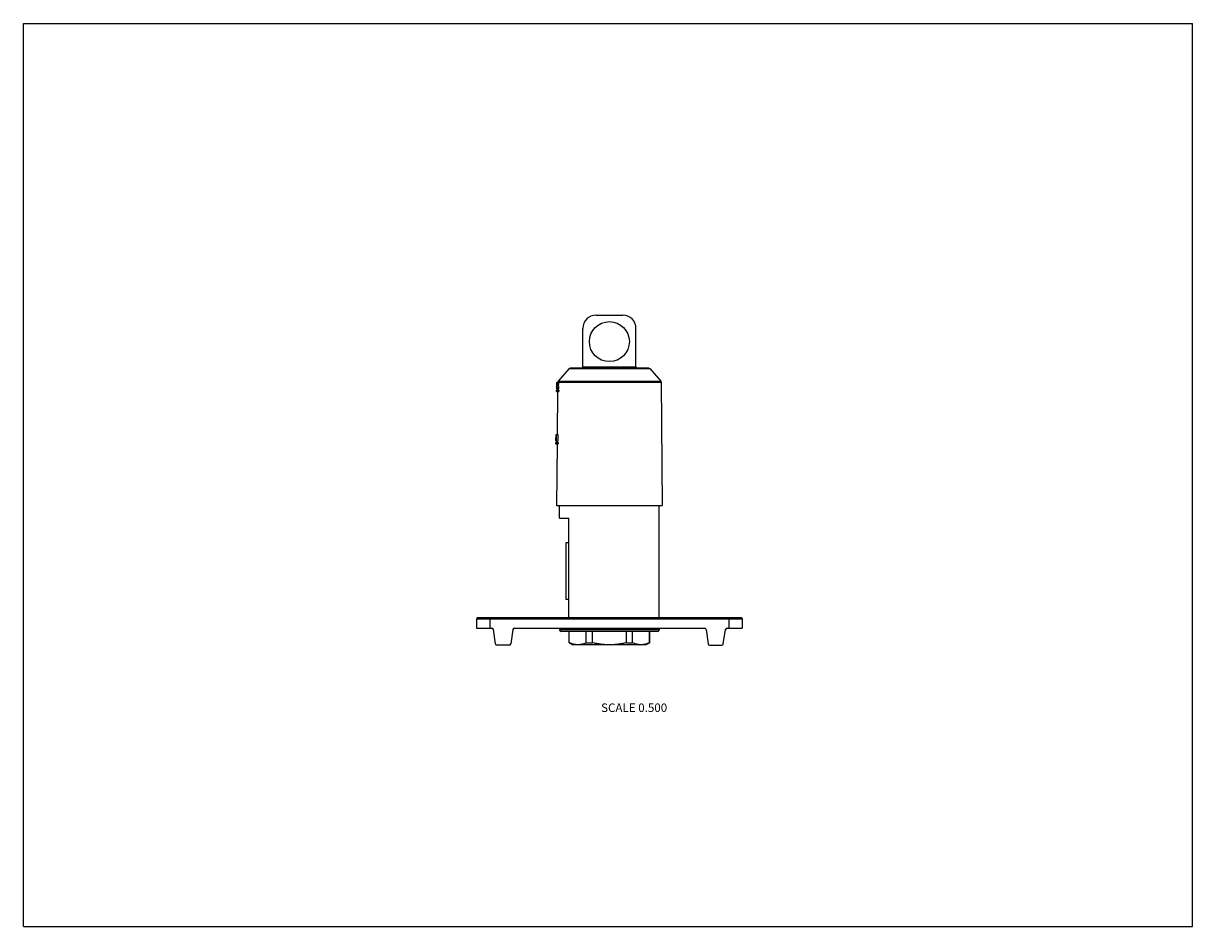
# Model space of a CAD drawing. Units: inches. Extents: x 0 to 11, y 0 to 8.5.
import ezdxf

# ---------------------------------------------------------------- set-up
doc = ezdxf.new("R2010")
doc.units = ezdxf.units.IN
doc.header["$LTSCALE"] = 0.605
doc.header["$MEASUREMENT"] = 0
doc.layers.get('0').update_dxf_attribs({"linetype": 'CONTINUOUS'})
doc.layers.add('ALL_FEATURES', color=7, linetype='CONTINUOUS')
doc.styles.get("Standard").update_dxf_attribs({"font": 'txt', "width": 0.8})

msp = doc.modelspace()

# ---------------------------------------------------------------- linework, layer by layer
at = {"color": 7, "linetype": 'Continuous'}
for p, q in [((0, 0), (0, 8.5)), ((0, 8.5), (11, 8.5)), ((11, 0), (11, 8.5)), ((5.388, 5.755), (5.638, 5.755)), ((5.263, 5.267), (5.263, 5.63)), ((5.763, 5.267), (5.763, 5.63)), ((5.135, 5.251), (5.03, 5.132)), ((5.135, 5.251), (5.892, 5.251)), ((5.883, 5.255), (5.144, 5.255)), ((5.263, 5.267), (5.763, 5.267)), ((5.892, 5.251), (5.996, 5.132)), ((5.014, 5.076), (5.014, 5.081)), ((5.014, 5.081), (5.015, 5.081)), ((5.015, 5.076), (5.014, 5.076)), ((5.015, 5.122), (5.036, 5.122)), ((5.02, 5.092), (5.032, 5.092)), ((5.027, 5.124), (5.027, 5.122)), ((5.027, 5.124), (6, 5.124)), ((5.03, 5.132), (5.996, 5.132)), ((6, 5.124), (6.01, 3.964)), ((5.014, 5.06), (5.015, 5.06)), ((5.014, 5.035), (5.014, 5.047)), ((5.014, 5.047), (5.036, 5.047)), ((5.014, 5.035), (5.036, 5.035)), ((5.015, 5.06), (5.036, 5.06)), ((5.023, 5.035), (5.023, 5.047)), ((5.026, 5.035), (5.023, 4.63)), ((5.027, 5.06), (5.027, 5.047)), ((5.036, 5.047), (5.036, 5.035)), ((5.01, 4.567), (5.011, 4.63)), ((5.01, 4.567), (5.011, 4.63)), ((5.011, 4.63), (5.028, 4.63)), ((5.011, 4.567), (5.011, 4.622)), ((5.014, 4.577), (5.014, 4.63)), ((5.015, 4.567), (5.016, 4.63)), ((5.028, 4.63), (5.028, 4.567)), ((5.01, 4.567), (5.01, 4.567)), ((5.01, 4.542), (5.01, 4.555)), ((5.01, 4.555), (5.031, 4.555)), ((5.01, 4.542), (5.031, 4.542)), ((5.011, 4.567), (5.028, 4.567)), ((5.022, 4.542), (5.017, 3.964)), ((5.018, 4.542), (5.019, 4.555)), ((5.022, 4.568), (5.022, 4.555)), ((5.031, 4.555), (5.031, 4.542)), ((5.017, 3.964), (6.01, 3.964)), ((5.045, 3.845), (5.045, 3.964)), ((5.981, 2.908), (5.981, 3.964)), ((5.045, 3.845), (5.133, 3.845)), ((5.133, 2.908), (5.133, 3.845)), ((5.103, 3.613), (5.103, 3.078)), ((5.133, 3.613), (5.103, 3.613)), ((5.133, 3.078), (5.103, 3.078)), ((4.273, 2.908), (4.263, 2.898)), ((4.263, 2.898), (4.263, 2.808)), ((4.263, 2.898), (6.763, 2.898)), ((4.273, 2.908), (6.753, 2.908)), ((4.388, 2.908), (4.388, 2.808)), ((6.638, 2.908), (6.638, 2.808)), ((6.753, 2.908), (6.763, 2.898)), ((6.763, 2.898), (6.763, 2.808)), ((4.263, 2.808), (4.407, 2.808)), ((4.441, 2.661), (4.422, 2.795)), ((4.605, 2.795), (4.585, 2.661)), ((4.62, 2.808), (6.407, 2.808)), ((6.422, 2.795), (6.441, 2.661)), ((6.585, 2.661), (6.605, 2.795)), ((6.62, 2.808), (6.763, 2.808)), ((4.57, 2.648), (4.456, 2.648)), ((6.456, 2.648), (6.57, 2.648)), ((0, 0), (11, 0))]:
    msp.add_line(p, q, dxfattribs=at)
msp.add_circle((5.513, 5.505), 0.188, dxfattribs=at)
for centre, radius, start, end in [((5.388, 5.63), 0.125, 90, 180), ((5.638, 5.63), 0.125, 0, 90), ((5.144, 5.242), 0.0125, 90, 138.6522), ((5.251, 5.267), 0.0125, 270, 360), ((5.776, 5.267), 0.0125, 180, 270), ((5.883, 5.242), 0.0125, 41.3478, 90), ((5.04, 5.124), 0.0125, 138.6522, 179.5), ((5.987, 5.124), 0.0125, 0.5, 41.3478), ((4.407, 2.793), 0.015, 8.4432, 90), ((4.62, 2.793), 0.015, 90, 171.5568), ((6.407, 2.793), 0.015, 8.4432, 90), ((6.62, 2.793), 0.015, 90, 171.5568), ((4.456, 2.663), 0.015, 188.4432, 270), ((4.57, 2.663), 0.015, 270, 351.5568), ((6.456, 2.663), 0.015, 188.4432, 270), ((6.57, 2.663), 0.015, 270, 351.5568)]:
    msp.add_arc(centre, radius, start, end, dxfattribs=at)
for centre, major_axis, ratio, start_param, end_param in [((5.513, 5.06), (0, 1.529), 0.326272, 1.533617, 1.5571), ((5.513, 5.059), (0, 1.529), 0.326272, 1.559708, 1.570142), ((5.513, 5.115), (0, 1.496), 0.333219, 1.565502, 1.607283), ((5.513, 5.091), (0, 1.529), 0.326272, -4.70259, -4.69215), ((5.513, 5.172), (0, 0.688), 0.723679, 1.642429, 1.687058), ((5.513, 4.991), (0, 0.721), 0.693521, 1.430096, 1.4747), ((5.513, 5.183), (0, 0.69), 0.721438, -4.625044, -4.588241), ((5.513, 4.983), (0, 0.693), 0.721438, 1.422709, 1.459488), ((5.513, 4.995), (0, 0.693), 0.721439, 1.385691, 1.422681), ((5.513, 5.171), (0, 0.691), 0.721439, -4.58827, -4.551305), ((5.513, 4.985), (0, 0.691), 0.723679, 1.369836, 1.414837), ((5.513, 5.186), (0, 0.718), 0.693522, 1.702368, 1.747344), ((5.513, 4.985), (0, 0.673), 0.723679, 1.364923, 1.411116), ((5.513, 5.186), (0, 0.7), 0.693522, -4.577082, -4.530916), ((5.513, 4.669), (0, 0.821), 0.611917, 1.61873, 1.683717), ((5.513, 4.656), (0, 0.842), 0.596989, 1.610581, 1.675512)]:
    msp.add_ellipse(centre, major_axis=major_axis, ratio=ratio, start_param=start_param, end_param=end_param, dxfattribs=at)
at = {"layer": 'ALL_FEATURES', "color": 7, "linetype": 'Continuous'}
for p, q in [((5.045, 2.808), (5.045, 2.793)), ((5.982, 2.793), (5.045, 2.793)), ((5.967, 2.777), (5.06, 2.777)), ((5.134, 2.672), (5.134, 2.777)), ((5.136, 2.672), (5.136, 2.777)), ((5.295, 2.672), (5.295, 2.777)), ((5.354, 2.672), (5.354, 2.777)), ((5.673, 2.672), (5.673, 2.777)), ((5.732, 2.672), (5.732, 2.777)), ((5.891, 2.672), (5.891, 2.777)), ((5.892, 2.672), (5.892, 2.777)), ((5.982, 2.808), (5.982, 2.793)), ((5.134, 2.672), (5.17, 2.652)), ((5.136, 2.672), (5.134, 2.672)), ((5.857, 2.652), (5.17, 2.652)), ((5.295, 2.672), (5.354, 2.672)), ((5.673, 2.672), (5.732, 2.672)), ((5.892, 2.672), (5.857, 2.652)), ((5.892, 2.672), (5.891, 2.672))]:
    msp.add_line(p, q, dxfattribs=at)
for centre, radius, start, end in [((5.06, 2.793), 0.0156, 180, 270), ((5.967, 2.793), 0.0156, 270, 360), ((5.216, 2.803), 0.151, 273.3402, 274.0381), ((5.811, 2.803), 0.151, 265.962, 266.653)]:
    msp.add_arc(centre, radius, start, end, dxfattribs=at)
for points, knots in [([(5.224, 2.652), (5.221, 2.652), (5.213, 2.652), (5.202, 2.653), (5.191, 2.654), (5.18, 2.656), (5.169, 2.659), (5.158, 2.663), (5.147, 2.667), (5.14, 2.671), (5.136, 2.672)], [0, 0, 0, 0, 0.121774, 0.243656, 0.366134, 0.48965, 0.614569, 0.741162, 0.869611, 1, 1, 1, 1]), ([(5.295, 2.672), (5.29, 2.67), (5.278, 2.665), (5.261, 2.659), (5.247, 2.655), (5.235, 2.653), (5.229, 2.653), (5.226, 2.653)], [0, 0, 0, 0, 0.257841, 0.509785, 0.756634, 0.878642, 1, 1, 1, 1]), ([(5.513, 2.652), (5.507, 2.652), (5.493, 2.652), (5.473, 2.653), (5.453, 2.655), (5.433, 2.657), (5.413, 2.66), (5.387, 2.665), (5.367, 2.669), (5.354, 2.672)], [0, 0, 0, 0, 0.125001, 0.250009, 0.375012, 0.500014, 0.625016, 0.750018, 1, 1, 1, 1]), ([(5.673, 2.672), (5.66, 2.669), (5.64, 2.665), (5.614, 2.66), (5.594, 2.657), (5.574, 2.655), (5.554, 2.653), (5.534, 2.652), (5.52, 2.652), (5.513, 2.652)], [0, 0, 0, 0, 0.249983, 0.374984, 0.499986, 0.624989, 0.749991, 0.874999, 1, 1, 1, 1]), ([(5.801, 2.653), (5.798, 2.653), (5.792, 2.653), (5.78, 2.655), (5.766, 2.659), (5.748, 2.665), (5.737, 2.67), (5.732, 2.672)], [0, 0, 0, 0, 0.121358, 0.243366, 0.490216, 0.742159, 1, 1, 1, 1]), ([(5.891, 2.672), (5.887, 2.671), (5.88, 2.667), (5.869, 2.663), (5.858, 2.659), (5.847, 2.656), (5.836, 2.654), (5.825, 2.653), (5.814, 2.652), (5.806, 2.652), (5.802, 2.652)], [0, 0, 0, 0, 0.130389, 0.258838, 0.385431, 0.510349, 0.633865, 0.756343, 0.878225, 1, 1, 1, 1])]:
    msp.add_open_spline(points, degree=3, knots=knots, dxfattribs=at)

# ---------------------------------------------------------------- texts
at = {"color": 2, "linetype": 'Continuous', "insert": (5.746, 2.1), "char_height": 0.08, "width": 0.704, "attachment_point": 2, "line_spacing_factor": 0.9}
msp.add_mtext('SCALE 0.500', dxfattribs=at)

doc.saveas('drawing.dxf')
